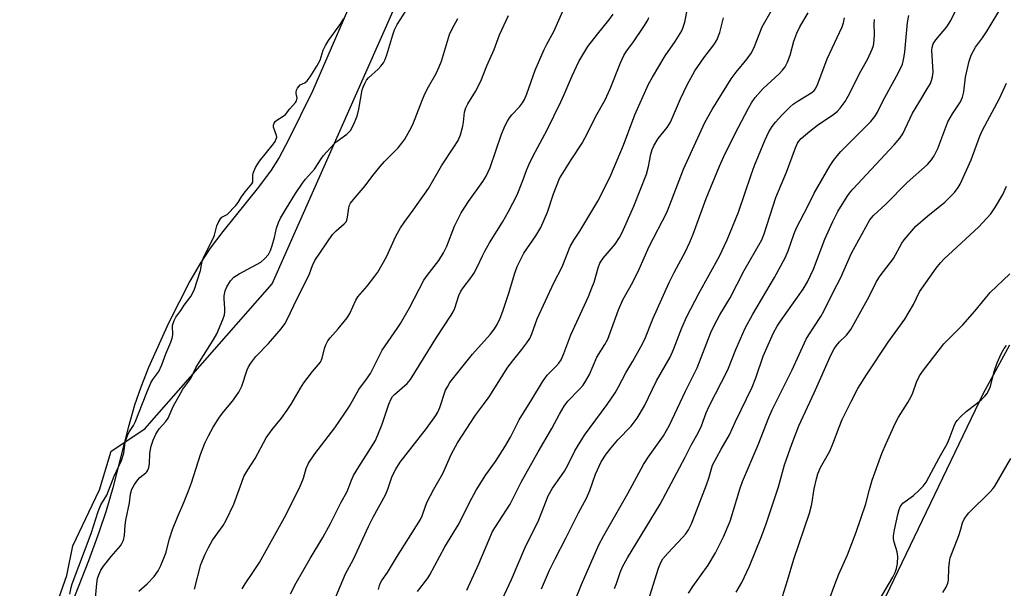
# Model space of a CAD drawing. Units: inches. Extents: x 1225770 to 1231770, y 553454 to 557455.
# Drawn here: x 1228518 to 1228795, y 556887 to 557047 of the extents above; entities that cross this region are included whole.
import ezdxf

# ---------------------------------------------------------------- set-up
doc = ezdxf.new("R2010")
doc.units = ezdxf.units.IN
doc.header["$MEASUREMENT"] = 0
for name, color, linetype in [('HYDRO-Water Body', 4, 'Continuous'), ('NTRL-Trees', 3, 'Continuous'), ('Undefined', 1, 'Continuous')]:
    doc.layers.add(name, color=color, linetype=linetype)

msp = doc.modelspace()

# ---------------------------------------------------------------- linework, layer by layer
at = {"layer": 'HYDRO-Water Body'}
msp.add_polyline3d([(1228614.66, 557059.48, 0), (1228600.45, 557026.77, 0), (1228593.75, 557013.06, 0), (1228591.06, 557008.13, 0), (1228588.86, 557004.54, 0), (1228585.33, 556999.76, 0), (1228575.2, 556987.31, 0), (1228571.66, 556982.59, 0), (1228568.9, 556978.3, 0), (1228565.98, 556973.28, 0), (1228559.92, 556961.54, 0), (1228554.32, 556949.02, 0), (1228552.14, 556943.47, 0), (1228550.41, 556938.45, 0), (1228548.57, 556932.03, 0), (1228544.24, 556915.22, 0), (1228542.41, 556908.69, 0), (1228540.38, 556902.57, 0), (1228537.47, 556894.61, 0), (1228526.22, 556865.92, 0)], dxfattribs=at)
at = {"layer": 'NTRL-Trees'}
for points in [[(1228518.07, 556853.11), (1228531.37, 556890.53), (1228533.04, 556898.85), (1228538.48, 556910.34), (1228540.52, 556914.65), (1228543.85, 556925.46), (1228553.26, 556931.82), (1228589.09, 556972.59), (1228642.23, 557092.45)], [(1228796.68, 556955.29), (1228789.27, 556941.7), (1228758.38, 556877.45)]]:
    msp.add_lwpolyline(points, dxfattribs=at)
at = {"layer": 'Undefined'}
for points, elevation in [([(1228695.4, 556884.8), (1228697.84, 556892.58), (1228698.52, 556894.18), (1228699.13, 556895.17), (1228700.46, 556896.79), (1228704.63, 556901.19), (1228705.52, 556902.22), (1228706.28, 556903.32), (1228707.17, 556905.02), (1228711.37, 556915.98), (1228712.04, 556917.94), (1228712.67, 556920.26), (1228713.11, 556921.55), (1228715.48, 556926.06), (1228717.83, 556930.1), (1228719.55, 556933.88), (1228724.19, 556943.5), (1228725.28, 556946.14), (1228727.36, 556952.2), (1228728.71, 556955.44), (1228730.27, 556958.81), (1228731.26, 556960.63), (1228732.2, 556962.11), (1228738.56, 556971.09), (1228739.85, 556973.16), (1228741.51, 556976.72), (1228744.73, 556985.14), (1228746.94, 556990.09), (1228748.37, 556992.93), (1228750.98, 556997.16), (1228751.64, 556998.09), (1228752.55, 556999.17), (1228764.23, 557011.7), (1228765.78, 557013.53), (1228766.61, 557014.74), (1228769.34, 557020.61), (1228771.45, 557023.94), (1228773.53, 557027.43), (1228774.39, 557028.95), (1228774.74, 557029.73), (1228775.01, 557030.76), (1228775.16, 557032.09), (1228774.8, 557038.28), (1228774.87, 557039.1), (1228775.17, 557040.05), (1228775.94, 557041.23), (1228779.04, 557044.87), (1228780.12, 557046.63), (1228784.55, 557055.66)], 412), ([(1228539.17, 556880.9), (1228539.74, 556888.28), (1228539.96, 556889.66), (1228540.31, 556890.72), (1228540.92, 556892), (1228541.62, 556893.12), (1228543.77, 556895.83), (1228546.41, 556898.84), (1228546.86, 556899.52), (1228547.27, 556900.45), (1228547.56, 556901.79), (1228547.78, 556904.68), (1228547.99, 556906.12), (1228548.94, 556910.95), (1228549.27, 556913.4), (1228549.67, 556914.76), (1228550.36, 556916.08), (1228551.33, 556917.45), (1228551.92, 556918.04), (1228553.56, 556919.36), (1228553.89, 556919.72), (1228554.14, 556920.16), (1228554.4, 556920.88), (1228554.62, 556921.91), (1228554.74, 556924.96), (1228555.05, 556926.92), (1228555.61, 556928.57), (1228556.41, 556930.26), (1228557.35, 556931.74), (1228559.21, 556933.88), (1228559.86, 556934.81), (1228561.3, 556938.08), (1228563.38, 556941.94), (1228564.01, 556942.92), (1228566.28, 556945.98), (1228567.63, 556948.91), (1228568.17, 556949.92), (1228572.54, 556956.69), (1228573.54, 556958.5), (1228575.28, 556962.49), (1228575.73, 556963.85), (1228575.83, 556964.66), (1228575.84, 556965.76), (1228575.63, 556968.22), (1228575.62, 556969.23), (1228575.91, 556970.64), (1228576.35, 556971.7), (1228577.39, 556973.44), (1228578.33, 556974.41), (1228579.87, 556975.39), (1228585.94, 556978.67), (1228586.99, 556979.58), (1228588.06, 556980.85), (1228588.67, 556981.99), (1228589.16, 556983.34), (1228589.8, 556985.59), (1228590.39, 556988.26), (1228590.88, 556989.78), (1228591.48, 556991.05), (1228593.12, 556993.85), (1228595.72, 556997.98), (1228597.66, 557000.85), (1228598.53, 557002), (1228601.03, 557004.8), (1228602.9, 557007.69), (1228603.61, 557008.63), (1228606.58, 557011.97), (1228607.44, 557012.7), (1228610.13, 557014.66), (1228610.73, 557015.22), (1228611.16, 557015.75), (1228611.99, 557017.28), (1228613.02, 557019.72), (1228613.5, 557021.74), (1228614.5, 557027.14), (1228614.73, 557027.91), (1228615.17, 557028.92), (1228615.71, 557029.88), (1228616.23, 557030.53), (1228618.96, 557033), (1228619.75, 557033.82), (1228620.44, 557034.75), (1228620.85, 557035.49), (1228621.43, 557037.04), (1228623.1, 557042.64), (1228623.59, 557044.01), (1228624.35, 557045.55), (1228626.85, 557049.43)], 386), ([(1228580.68, 556886.75), (1228581.5, 556888.18), (1228583.92, 556891.62), (1228585.56, 556894.17), (1228592.58, 556906.8), (1228596.85, 556915.21), (1228597.94, 556917.87), (1228598.67, 556920.59), (1228599.38, 556922.08), (1228601.12, 556924.74), (1228606.79, 556932.1), (1228609.63, 556936.16), (1228610.91, 556938.11), (1228613.49, 556942.81), (1228615.72, 556945.73), (1228616.83, 556947.34), (1228620.1, 556953.94), (1228620.89, 556955.17), (1228624.32, 556959.97), (1228625.26, 556961.45), (1228627.79, 556965.8), (1228631.83, 556973.56), (1228632.79, 556974.94), (1228636.02, 556979.11), (1228637.38, 556981.28), (1228638.33, 556983.19), (1228640.44, 556988.81), (1228642.31, 556992.51), (1228644.39, 556995.73), (1228648.38, 557001.36), (1228649.33, 557002.86), (1228650.45, 557005.25), (1228653.7, 557014.72), (1228654.69, 557017.11), (1228655.33, 557018.36), (1228655.92, 557019.27), (1228656.61, 557020.11), (1228658.72, 557022.32), (1228659.56, 557023.46), (1228660.14, 557024.43), (1228660.81, 557026.06), (1228663.13, 557032.67), (1228665.7, 557038.51), (1228666.43, 557039.99), (1228668.41, 557043.55), (1228671.25, 557049.93)], 392), ([(1228619.06, 556886.56), (1228619.33, 556887.66), (1228619.63, 556888.43), (1228620.01, 556889.09), (1228621.64, 556891.4), (1228624.15, 556895.58), (1228630.87, 556906.24), (1228631.35, 556907.26), (1228632.27, 556910), (1228632.79, 556911.22), (1228634.67, 556914.8), (1228637.14, 556919.25), (1228639.63, 556924.77), (1228641.26, 556927.81), (1228646.36, 556935.66), (1228648.66, 556938.58), (1228650.19, 556940.78), (1228655.44, 556949.1), (1228656.76, 556950.83), (1228659.45, 556954.07), (1228660.83, 556955.98), (1228661.61, 556957.22), (1228662.2, 556958.52), (1228663.71, 556962.69), (1228668.4, 556972.85), (1228670.75, 556977.35), (1228672.99, 556983.05), (1228674, 556984.82), (1228675.76, 556987.41), (1228677.17, 556989.69), (1228680.8, 556995.82), (1228682.06, 556998.15), (1228684.5, 557003.16), (1228688.06, 557011.58), (1228691.2, 557020.08), (1228695.08, 557028.72), (1228696.19, 557030.74), (1228699.7, 557036.7), (1228702.57, 557040.77), (1228704.44, 557043.76), (1228704.86, 557044.82), (1228705.25, 557046.2), (1228706.06, 557050.03)], 398), ([(1228643.95, 556886.43), (1228647.33, 556893.79), (1228650.08, 556900.45), (1228651.19, 556902.87), (1228651.97, 556904.2), (1228656.1, 556910.61), (1228659.23, 556916.8), (1228663.96, 556925.3), (1228667.89, 556931.9), (1228670, 556935.94), (1228671.36, 556938.17), (1228672.36, 556939.6), (1228675.66, 556942.97), (1228676.63, 556944.08), (1228677.44, 556945.3), (1228678.45, 556947.07), (1228680.54, 556951.9), (1228682.8, 556955.53), (1228683.58, 556957.02), (1228686.61, 556965.25), (1228687.83, 556968.11), (1228690.61, 556973.01), (1228692.4, 556976.69), (1228695.26, 556983.11), (1228700.19, 556992.63), (1228701.09, 556994.78), (1228704.9, 557004.8), (1228710.91, 557017.99), (1228712.93, 557021.61), (1228718.34, 557030.2), (1228719.7, 557032.13), (1228722.83, 557035.83), (1228724.02, 557037.51), (1228724.86, 557039.3), (1228727.09, 557044.84), (1228729.93, 557049.97)], 402), ([(1228706.29, 556885.52), (1228707.57, 556887.43), (1228711.89, 556893.41), (1228713.91, 556896.88), (1228716.18, 556901.39), (1228718.03, 556905.76), (1228720.86, 556915.06), (1228721.51, 556916.93), (1228725.89, 556927.24), (1228728.88, 556934.94), (1228729.86, 556937.08), (1228735.53, 556948.34), (1228739.45, 556956.97), (1228740.19, 556958.23), (1228743.53, 556963.36), (1228744.43, 556964.87), (1228747.15, 556970.39), (1228749.09, 556974.12), (1228752.22, 556981.15), (1228757.4, 556990.62), (1228758.42, 556991.8), (1228761.83, 556994.97), (1228767.9, 557001.05), (1228773.55, 557006.14), (1228774.67, 557007.42), (1228775.46, 557008.6), (1228776.51, 557010.65), (1228778.44, 557015.92), (1228779.35, 557018.1), (1228780.65, 557020.37), (1228782.83, 557023.81), (1228783.43, 557025.06), (1228783.83, 557026.59), (1228784.32, 557030.73), (1228785.35, 557035.23), (1228785.9, 557036.87), (1228787.13, 557039.18), (1228789.05, 557041.74), (1228790.37, 557043.72), (1228794.76, 557051.1)], 414), ([(1228532.19, 556885.3), (1228532.54, 556887.18), (1228532.83, 556888.19), (1228538.16, 556902.29), (1228540.14, 556908.53), (1228540.93, 556910.38), (1228542.57, 556913.14), (1228544.67, 556918.49), (1228546.02, 556921.24), (1228546.68, 556922.82), (1228547.38, 556924.92), (1228547.75, 556928.05), (1228548.39, 556929.87), (1228548.8, 556930.7), (1228550.07, 556932.71), (1228550.54, 556933.64), (1228553.82, 556942.03), (1228554.95, 556944.7), (1228555.51, 556945.66), (1228557.21, 556947.95), (1228558.06, 556949.74), (1228559.18, 556952.83), (1228560.59, 556956.14), (1228560.98, 556957.24), (1228561.13, 556958.21), (1228561.09, 556960.8), (1228561.22, 556961.4), (1228561.54, 556962.25), (1228562.06, 556963.23), (1228563.42, 556965.04), (1228564.38, 556966.58), (1228566.24, 556968.98), (1228567.16, 556970.76), (1228568.94, 556976.31), (1228569.3, 556978.4), (1228569.52, 556979.23), (1228570, 556980.32), (1228572.55, 556985.36), (1228572.87, 556986.25), (1228573.58, 556988.89), (1228574.04, 556989.96), (1228574.55, 556990.82), (1228574.96, 556991.29), (1228576.42, 556992.07), (1228578.92, 556994.59), (1228579.58, 556995.44), (1228580.54, 556997.01), (1228581.54, 556998.44), (1228583.45, 557000.71), (1228583.65, 557001.14), (1228583.73, 557001.62), (1228583.69, 557003.03), (1228583.77, 557003.69), (1228584.47, 557005.29), (1228585.54, 557007.04), (1228589.46, 557011.92), (1228589.96, 557012.64), (1228590.28, 557013.32), (1228590.4, 557013.79), (1228590.37, 557014.31), (1228589.52, 557016.65), (1228589.53, 557017.21), (1228589.72, 557017.73), (1228590.02, 557018.21), (1228590.47, 557018.65), (1228592.21, 557019.72), (1228592.89, 557020.25), (1228594.14, 557021.84), (1228595.67, 557023.59), (1228595.96, 557024.03), (1228596.11, 557024.45), (1228596.13, 557024.86), (1228595.88, 557026.11), (1228595.87, 557026.51), (1228596.01, 557027.08), (1228596.26, 557027.63), (1228596.6, 557028.13), (1228597.02, 557028.54), (1228598.35, 557029.16), (1228598.96, 557029.66), (1228599.78, 557030.76), (1228601.73, 557033.82), (1228602.6, 557035.5), (1228603.46, 557038.3), (1228604.12, 557039.66), (1228604.98, 557041.01), (1228608.48, 557045.78), (1228609.33, 557047.21)], 384), ([(1228551.64, 556886.1), (1228553.93, 556888.14), (1228555.91, 556890.23), (1228557.01, 556891.84), (1228557.82, 556893.32), (1228559.16, 556896.84), (1228560.23, 556900.84), (1228561.07, 556903.44), (1228562.45, 556906.94), (1228564.28, 556911.08), (1228565.56, 556914.36), (1228566.38, 556916.57), (1228568.95, 556924.56), (1228570.22, 556927.78), (1228571.21, 556929.8), (1228572.56, 556932.29), (1228574.27, 556935.04), (1228575.51, 556936.65), (1228577.99, 556939.53), (1228579.77, 556942.13), (1228580.55, 556943.82), (1228582.06, 556948.39), (1228582.48, 556949.21), (1228583.12, 556950.21), (1228584.56, 556952.12), (1228588.11, 556955.74), (1228591.68, 556959.92), (1228592.68, 556961.27), (1228593.38, 556962.57), (1228596.2, 556968.46), (1228599.06, 556974.15), (1228599.6, 556975.39), (1228600.44, 556977.73), (1228601.17, 556979.16), (1228606.15, 556986.45), (1228607.11, 556987.48), (1228609.43, 556989.44), (1228609.94, 556990.03), (1228610.17, 556990.51), (1228610.37, 556991.29), (1228610.69, 556993.97), (1228610.94, 556994.74), (1228611.21, 556995.24), (1228612.45, 556996.85), (1228615.3, 557000.11), (1228617.48, 557003.07), (1228619.55, 557005.6), (1228620.73, 557006.94), (1228624.56, 557010.83), (1228625.64, 557012.13), (1228626.46, 557013.29), (1228627.92, 557015.84), (1228628.71, 557017.4), (1228631.43, 557024.43), (1228632.22, 557026.24), (1228633.09, 557027.96), (1228635.28, 557031.78), (1228636.17, 557033.58), (1228636.8, 557035.21), (1228639.08, 557042.75), (1228639.81, 557044.3), (1228641.4, 557047.24)], 388), ([(1228567.25, 556886.64), (1228569.08, 556893.59), (1228570.23, 556896.56), (1228571.18, 556898.42), (1228572.38, 556900.49), (1228575.31, 556904.61), (1228576.2, 556906.06), (1228578.32, 556910.56), (1228580.56, 556916.81), (1228581.19, 556918.38), (1228582.27, 556920.28), (1228584.34, 556923.4), (1228587.47, 556929.24), (1228589.16, 556931.56), (1228591.78, 556934.79), (1228593.33, 556936.98), (1228594.45, 556938.72), (1228597.09, 556943.24), (1228598.05, 556944.69), (1228600.49, 556947.92), (1228602.69, 556950.52), (1228603.18, 556951.63), (1228603.82, 556954.34), (1228604.26, 556955.45), (1228604.8, 556956.51), (1228605.46, 556957.41), (1228607.7, 556959.89), (1228610.22, 556963.01), (1228610.97, 556964.26), (1228612.69, 556967.95), (1228613.24, 556968.89), (1228615.86, 556971.95), (1228618, 556974.68), (1228618.83, 556975.87), (1228621.32, 556980.13), (1228623.96, 556985.98), (1228625.29, 556988.32), (1228626.26, 556989.82), (1228628.83, 556993.28), (1228633.1, 556999.42), (1228636.78, 557005.76), (1228640.31, 557011.02), (1228641.46, 557012.89), (1228642.1, 557014.45), (1228642.81, 557016.95), (1228643.01, 557018.07), (1228643.29, 557020.89), (1228643.62, 557022.07), (1228644.22, 557023.21), (1228646.4, 557026.68), (1228647.89, 557029.57), (1228649.59, 557033.89), (1228651.59, 557038.45), (1228653.13, 557042.59), (1228655.61, 557048.09)], 390), ([(1228594.29, 556885.31), (1228595.91, 556888.43), (1228599.84, 556895.33), (1228603.39, 556901.2), (1228605.53, 556905.12), (1228608.48, 556910.95), (1228610.23, 556914.19), (1228611.45, 556917.33), (1228612.07, 556918.62), (1228613.54, 556921.09), (1228616.19, 556925.21), (1228618.18, 556928.52), (1228620.13, 556933.05), (1228621.93, 556938.67), (1228622.58, 556940.21), (1228622.99, 556940.83), (1228623.54, 556941.43), (1228627.1, 556944.49), (1228628.1, 556945.66), (1228635.34, 556957.47), (1228639.54, 556963.71), (1228640.09, 556964.69), (1228640.55, 556965.69), (1228641.67, 556969.26), (1228642.24, 556970.52), (1228642.86, 556971.47), (1228645.05, 556974.24), (1228645.89, 556975.44), (1228646.97, 556977.47), (1228648.31, 556980.46), (1228649, 556981.78), (1228650.34, 556984.1), (1228653.97, 556989.94), (1228655.63, 556992.9), (1228658.05, 556997.58), (1228659.65, 557001.6), (1228660.78, 557004.78), (1228661.34, 557006.06), (1228662.61, 557008.59), (1228666.51, 557015.85), (1228670.4, 557023.79), (1228671.36, 557025.85), (1228673.54, 557031.06), (1228675.49, 557035.08), (1228676.83, 557037.49), (1228678.02, 557039.37), (1228680.73, 557042.84), (1228683.93, 557046.73), (1228685.14, 557048.4)], 394), ([(1228605.52, 556880.9), (1228609.73, 556891.02), (1228612.07, 556895.15), (1228616.25, 556904.34), (1228617.52, 556906.94), (1228621.06, 556913.24), (1228621.68, 556914.83), (1228622.9, 556918.48), (1228623.9, 556920.46), (1228625.16, 556922.35), (1228632.53, 556931.89), (1228635.21, 556935.54), (1228635.73, 556936.49), (1228636.28, 556937.75), (1228637.94, 556942.64), (1228638.44, 556943.61), (1228639.18, 556944.78), (1228645.53, 556952.74), (1228650.51, 556958.35), (1228651.71, 556959.92), (1228652.43, 556961.13), (1228653.3, 556962.91), (1228654.03, 556964.84), (1228655.64, 556969.62), (1228657.39, 556975.59), (1228658.07, 556977.46), (1228659.96, 556981.2), (1228663.39, 556986.06), (1228664.75, 556988.45), (1228666.61, 556992.74), (1228668.27, 556997.89), (1228670.02, 557002.24), (1228673.25, 557007.49), (1228676.43, 557012.18), (1228677.91, 557014.98), (1228680.11, 557019.54), (1228682.86, 557024.36), (1228684.3, 557027.4), (1228687.19, 557034.77), (1228688.15, 557036.85), (1228688.91, 557038.04), (1228690.6, 557040.35), (1228693.78, 557044.98), (1228694.85, 557046.73), (1228695.14, 557047.5)], 396), ([(1228630.03, 556885.97), (1228632.9, 556889.75), (1228633.55, 556890.72), (1228637.75, 556898.56), (1228641.79, 556905.1), (1228644.68, 556911.02), (1228646.58, 556914.51), (1228649.29, 556918.79), (1228652.01, 556922.61), (1228654.65, 556926.74), (1228656.2, 556929.39), (1228658.64, 556934.31), (1228662.24, 556940.06), (1228665.18, 556944.99), (1228666.5, 556946.83), (1228667.25, 556947.64), (1228669.04, 556949.36), (1228669.79, 556950.23), (1228670.44, 556951.17), (1228671.24, 556952.98), (1228673.23, 556958.21), (1228678.15, 556969.05), (1228679.15, 556971.42), (1228679.75, 556973.05), (1228680.89, 556977.04), (1228681.38, 556978.38), (1228682.28, 556979.75), (1228685.67, 556983.77), (1228686.89, 556985.58), (1228687.66, 556987.03), (1228690.89, 556994.42), (1228694.5, 557003.43), (1228695.06, 557005.54), (1228695.68, 557009.02), (1228696.1, 557010.38), (1228696.55, 557011.43), (1228697.79, 557013.41), (1228700.3, 557016.54), (1228701.23, 557018.05), (1228704.07, 557024.62), (1228705.98, 557028.56), (1228708.08, 557032.49), (1228710.64, 557036.19), (1228713.42, 557039.77), (1228714.3, 557041.15), (1228715.12, 557043.25), (1228716.2, 557047.43)], 400), ([(1228653.19, 556882.4), (1228656.5, 556889.42), (1228660.25, 556898.22), (1228664.16, 556906.22), (1228666.79, 556912.95), (1228668, 556915.06), (1228670.61, 556918.68), (1228671.38, 556919.88), (1228672.33, 556921.59), (1228674.35, 556925.63), (1228677, 556929.97), (1228683.4, 556938.62), (1228685.64, 556941.87), (1228686.62, 556943.61), (1228688.63, 556947.57), (1228690.63, 556950.82), (1228692.91, 556954.85), (1228693.98, 556957.02), (1228696.39, 556962.93), (1228700.86, 556972.99), (1228702.26, 556975.8), (1228705.45, 556981.64), (1228706.69, 556984.32), (1228707.6, 556986.5), (1228711.32, 556996.56), (1228715.06, 557005.65), (1228716.3, 557008.43), (1228719.37, 557014.65), (1228723.18, 557021.98), (1228724.09, 557023.5), (1228725.09, 557024.96), (1228727.31, 557027.54), (1228731.81, 557031.68), (1228732.8, 557032.7), (1228733.48, 557033.6), (1228734.16, 557034.93), (1228734.95, 557036.87), (1228736, 557040.86), (1228736.78, 557043.05), (1228737.69, 557044.87), (1228740.01, 557048.77)], 404), ([(1228664.91, 556886.77), (1228667.2, 556892.02), (1228668.75, 556895.19), (1228671.89, 556901.23), (1228675.4, 556908.18), (1228677.59, 556912.26), (1228678.51, 556914.41), (1228680.11, 556919.06), (1228681.72, 556922.5), (1228683.11, 556924.62), (1228684.53, 556926.45), (1228686.45, 556928.67), (1228690.17, 556932.56), (1228691.91, 556934.76), (1228693.92, 556938.29), (1228697.29, 556945.26), (1228701.15, 556951.97), (1228702.09, 556954.08), (1228704.4, 556960.16), (1228705.86, 556963.38), (1228709.23, 556969.82), (1228715.03, 556980.36), (1228717.22, 556984.92), (1228720.42, 556992.73), (1228723.91, 557003.2), (1228724.88, 557005.86), (1228727.78, 557012.92), (1228728.93, 557015.31), (1228729.86, 557016.83), (1228730.77, 557018.01), (1228732.61, 557020.03), (1228734.94, 557022.35), (1228735.82, 557023.08), (1228736.94, 557023.87), (1228741.02, 557026.42), (1228741.66, 557026.98), (1228742.02, 557027.43), (1228742.71, 557028.85), (1228745.32, 557035.83), (1228749.56, 557044.9), (1228749.92, 557046), (1228750.21, 557047.37)], 406), ([(1228669.77, 556871.97), (1228676.17, 556887.96), (1228681.07, 556899.12), (1228682.49, 556901.79), (1228689.27, 556913.54), (1228693.64, 556921.72), (1228695.08, 556923.91), (1228699.27, 556929.84), (1228701.01, 556932.8), (1228705.49, 556942.38), (1228708.71, 556948.98), (1228712.64, 556958.86), (1228713.6, 556961), (1228715.14, 556963.87), (1228718.02, 556968.67), (1228721.95, 556976.3), (1228726.91, 556984.94), (1228727.62, 556986.65), (1228730.91, 556996.84), (1228733.86, 557003.99), (1228736.39, 557010.8), (1228736.99, 557012.12), (1228737.36, 557012.66), (1228738.07, 557013.44), (1228740.51, 557015.54), (1228742.61, 557017.17), (1228747.18, 557020.28), (1228748.21, 557021.13), (1228748.98, 557021.95), (1228750.37, 557023.88), (1228751.29, 557025.38), (1228754.79, 557032.42), (1228756.77, 557035.89), (1228758.01, 557038.56), (1228758.36, 557039.66), (1228758.54, 557041.05), (1228758.64, 557043.01), (1228758.58, 557045.61), (1228758.7, 557046.9)], 408), ([(1228685.52, 556886.9), (1228686.05, 556888.27), (1228687.06, 556891.38), (1228687.7, 556892.98), (1228689.11, 556895.5), (1228698.31, 556910.54), (1228705.38, 556923.84), (1228707.02, 556927.21), (1228709.04, 556930.63), (1228709.93, 556932.61), (1228711.32, 556936.29), (1228712.12, 556938.15), (1228717.38, 556948.41), (1228719.67, 556954.14), (1228722.29, 556960.06), (1228724.4, 556964.03), (1228730.55, 556974.39), (1228733.48, 556979.9), (1228734.37, 556981.88), (1228736.05, 556986.74), (1228736.7, 556988.36), (1228739.87, 556994.43), (1228741.67, 556998.07), (1228746.22, 557005.82), (1228747.13, 557007.24), (1228748.14, 557008.58), (1228749.23, 557009.84), (1228757.67, 557018.27), (1228758.8, 557019.6), (1228759.55, 557020.88), (1228760.98, 557023.97), (1228765.45, 557031.99), (1228766.53, 557034.38), (1228766.95, 557036.1), (1228767.18, 557037.88), (1228767.94, 557046.07), (1228768.29, 557048.02)], 410), ([(1228719.76, 556885.81), (1228721.29, 556888.56), (1228723.52, 556893.1), (1228726.9, 556901.48), (1228728.2, 556905.02), (1228731.62, 556915.5), (1228733.37, 556921.64), (1228735.36, 556927.49), (1228737.41, 556932.63), (1228741.66, 556941.87), (1228746.45, 556952.72), (1228747.28, 556954.26), (1228747.93, 556955.19), (1228748.86, 556956.26), (1228750.77, 556958.17), (1228751.99, 556959.75), (1228757.14, 556968.99), (1228759.21, 556973.22), (1228760.28, 556974.8), (1228763.97, 556979.73), (1228766.39, 556984.01), (1228767.05, 556984.98), (1228769.13, 556987.51), (1228770.34, 556988.82), (1228773.65, 556991.69), (1228778.46, 556995.52), (1228781.14, 556998.27), (1228782.23, 556999.63), (1228782.76, 557000.6), (1228785.86, 557007.43), (1228788.35, 557014.12), (1228789.06, 557015.84), (1228793.82, 557024.74), (1228795.79, 557029)], 416), ([(1228732.78, 556884.57), (1228734.22, 556889.09), (1228735.93, 556895.14), (1228740.37, 556908.05), (1228741.02, 556910.55), (1228741.72, 556914.9), (1228742.31, 556917.75), (1228742.69, 556919.15), (1228743.48, 556920.9), (1228746.05, 556925.49), (1228746.9, 556927.51), (1228748.68, 556932.25), (1228749.59, 556934.37), (1228752.07, 556939.51), (1228754, 556943.16), (1228756.41, 556946.99), (1228762.51, 556956.14), (1228767.2, 556962.6), (1228769.66, 556966.78), (1228771.33, 556970.33), (1228776.01, 556976.99), (1228777.23, 556978.46), (1228778.22, 556979.48), (1228788.08, 556988.57), (1228791.37, 556992.3), (1228792.71, 556994.21), (1228794.83, 556997.71), (1228795.79, 557000.01)], 418), ([(1228745.87, 556883.71), (1228747.46, 556887.98), (1228748.63, 556890.89), (1228751.07, 556896.36), (1228753.53, 556902.66), (1228756.22, 556910.64), (1228757.25, 556914.68), (1228758.01, 556917.34), (1228760.73, 556924.88), (1228761.91, 556927.69), (1228764.6, 556933.47), (1228765.45, 556935.01), (1228768.06, 556939.19), (1228769.02, 556940.88), (1228769.45, 556941.94), (1228770.46, 556944.88), (1228771.3, 556946.69), (1228772.43, 556948.3), (1228778.21, 556955.65), (1228783.56, 556961.05), (1228786.91, 556964.91), (1228791.2, 556970.16), (1228796.79, 556975.38)], 420), ([(1228760.11, 556883.68), (1228763.83, 556890.09), (1228764.49, 556891.4), (1228764.84, 556892.49), (1228765.15, 556893.9), (1228765.25, 556895.82), (1228765.06, 556897.17), (1228764.16, 556899.92), (1228764.04, 556900.8), (1228764.03, 556901.69), (1228764.28, 556903.37), (1228765.2, 556907.65), (1228765.57, 556909.07), (1228765.89, 556909.84), (1228766.32, 556910.49), (1228766.68, 556910.86), (1228769.62, 556913.06), (1228771.35, 556914.57), (1228772.35, 556915.6), (1228773.22, 556916.74), (1228776.84, 556923.58), (1228779.11, 556927.52), (1228779.69, 556928.86), (1228781.1, 556932.66), (1228781.47, 556933.44), (1228781.95, 556934.16), (1228782.96, 556935.25), (1228784.5, 556936.67), (1228787.17, 556938.67), (1228788.71, 556939.98), (1228789.74, 556940.98), (1228790.25, 556941.63), (1228790.93, 556942.81), (1228791.36, 556943.82), (1228792.45, 556948.14), (1228793.21, 556950.38), (1228794.36, 556952.85), (1228795.17, 556954.33), (1228795.78, 556955.26)], 422), ([(1228777.93, 556885.73), (1228778.85, 556887.22), (1228779.28, 556888.31), (1228779.48, 556889.16), (1228779.56, 556892.64), (1228779.74, 556894.34), (1228779.95, 556895.45), (1228782.45, 556901.81), (1228783, 556903.51), (1228783.4, 556905.34), (1228783.87, 556906.34), (1228784.52, 556907.28), (1228785.25, 556908.17), (1228791.24, 556914.09), (1228792.01, 556914.94), (1228792.51, 556915.63), (1228797.01, 556923.4)], 424)]:
    msp.add_lwpolyline(points, dxfattribs=dict(at, elevation=elevation))

doc.saveas('drawing.dxf')
